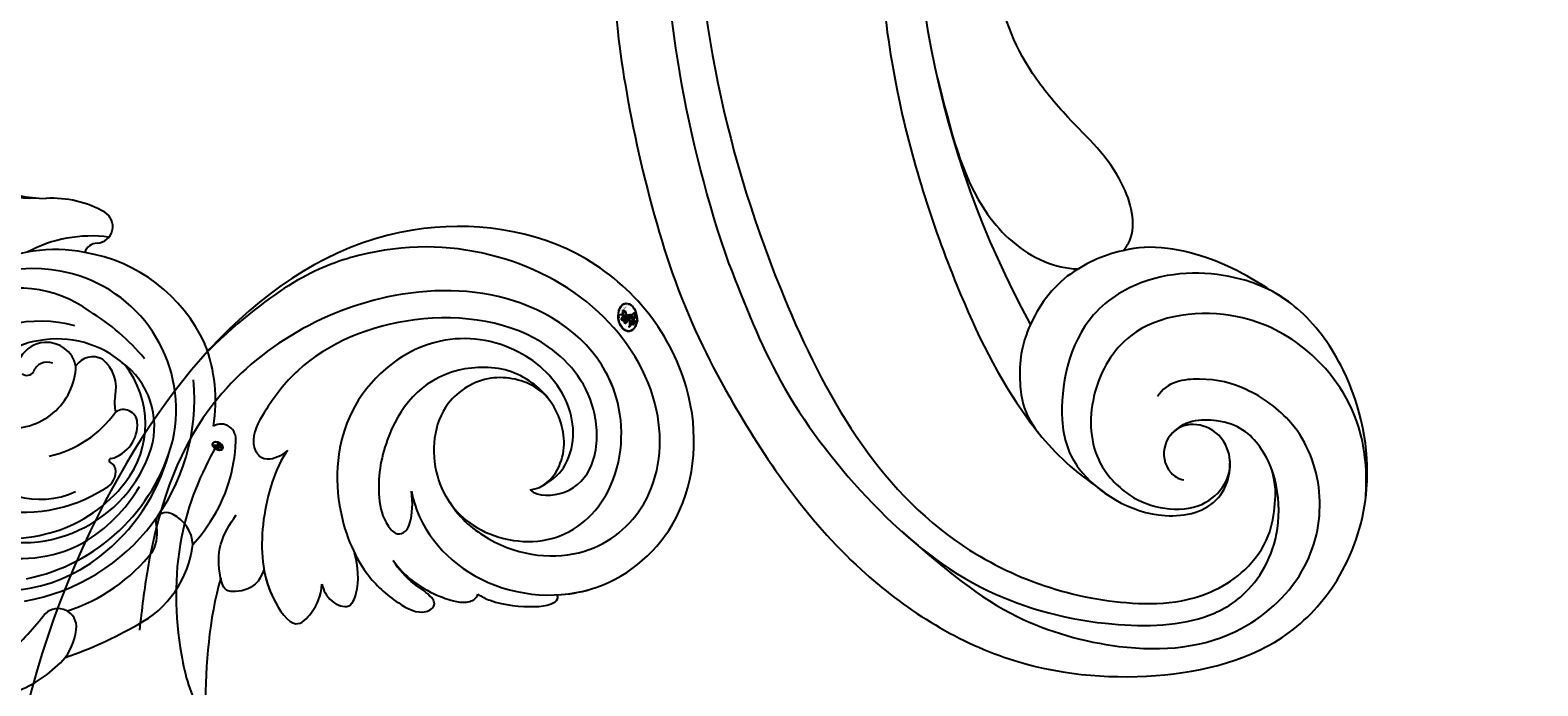
# Model space of a CAD drawing. Units: millimetres. Extents: x 42761 to 44021, y 431 to 1322.
# Drawn here: x 43861 to 43878, y 705 to 712 of the extents above; entities that cross this region are included whole.
import ezdxf
from ezdxf.xclip import XClip

# ---------------------------------------------------------------- set-up
doc = ezdxf.new("R2010")
doc.units = ezdxf.units.MM
doc.header["$XCLIPFRAME"] = 2
doc.linetypes.add('HIDDEN', pattern=[9.525, 6.35, -3.175])
doc.layers.add('H-06.木作(細線)', color=8, linetype='Continuous')
doc.layers.add('H-08.木作(細線)', color=8, linetype='Continuous')
doc.layers.add('logo', color=240, linetype='Continuous', plot=False)

# ---------------------------------------------------------------- blocks, each defined once
blk = doc.blocks.new('logo')
at = {"layer": 'logo'}
h = blk.add_hatch(color=256, dxfattribs=at)
edge = h.paths.add_edge_path()
edge.add_ellipse((0.18, 0.605), major_axis=(0.323, 0.566), ratio=0.659111, start_angle=263.85756, end_angle=429.82505)
edge.add_arc((0.018, 1.392), 0.399, 258.99674, 261.058)
edge.add_ellipse((0.179, 0.602), major_axis=(0.314, 0.551), ratio=0.659838, start_angle=263.24299, end_angle=428.51951, ccw=False)
edge.add_arc((0.507, 0.375), 0.0433, 263.99618, 282.4455)
edge = h.paths.add_edge_path()
edge.add_ellipse((0.179, 0.602), major_axis=(0.314, 0.551), ratio=0.659838, start_angle=70.27444, end_angle=262.83939, ccw=False)
edge.add_arc((0.031, 1.204), 0.237, 245.23231, 248.25565, ccw=False)
edge.add_ellipse((0.18, 0.605), major_axis=(0.323, 0.566), ratio=0.659111, start_angle=71.19986, end_angle=263.58748)
edge.add_arc((0.503, 0.367), 0.0389, 266.46583, 288.3928, ccw=False)
edge = h.paths.add_edge_path(flags=17)
edge.add_line((0.196, 1.02), (0.196, 1.034))
edge.add_arc((0.018, 1.392), 0.399, 261.058, 296.46993, ccw=False)
edge.add_ellipse((0.179, 0.602), major_axis=(0.314, 0.551), ratio=0.659838, start_angle=68.51951, end_angle=70.27444)
edge.add_arc((0.031, 1.204), 0.237, 248.25565, 287.73285)
edge.add_arc((0.179, 0.843), 0.155, 119.27349, 139.70057)
edge.add_arc((0.447, 0.586), 0.526, 137.2638, 146.32964)
edge.add_arc((0.7, 0.487), 0.794, 150.49544, 153.13315)
edge.add_arc((0.175, 0.067), 0.799, 100.81859, 103.20768, ccw=False)
edge.add_arc((0.303, 0.684), 0.325, 138.92308, 148.89478, ccw=False)
edge.add_arc((0.625, 0.395), 0.758, 124.46569, 138.40018, ccw=False)
edge = h.paths.add_edge_path()
edge.add_arc((0.031, 1.204), 0.237, 233.35956, 245.23231)
edge.add_ellipse((0.18, 0.605), major_axis=(0.323, 0.566), ratio=0.659111, start_angle=69.82505, end_angle=71.19986, ccw=False)
edge.add_arc((0.018, 1.392), 0.399, 251.19228, 258.99674, ccw=False)
h.paths.add_polyline_path([(-0.052, 0.816, -0.021859), (-0.015, 0.831, -0.004955), (-0.008, 0.845, 0.012967), (-0.048, 0.835, 0.223317), (-0.201, 0.653, 0.425243), (-0.168, 0.61, 0.393247), (-0.018, 0.739, -0.084558), (0.019, 0.842, 0.019194), (-0.015, 0.831, 0.004726), (-0.021, 0.818, 0.021148), (-0.039, 0.731, -0.080721), (-0.066, 0.665, -0.104113), (-0.11, 0.634, -0.094873), (-0.162, 0.621, -0.207877), (-0.181, 0.643, -0.223034), (-0.178, 0.671, -0.16869)], flags=17)
h.paths.add_polyline_path([(0.36, 0.974, 0.088592), (0.284, 0.953, 0.140724), (0.198, 0.82, -0.012272), (0.202, 0.815, -0.041532), (0.215, 0.797, 0.005558), (0.221, 0.816, -0.187874)], flags=17)
h.paths.add_polyline_path([(0.19, 0.73, 0.011592), (0.205, 0.768, 0.056884), (0.192, 0.79, -0.271208), (0.105, 0.711, -0.679677), (0.04, 0.816, -0.290071), (0.157, 0.822, -0.103922), (0.192, 0.79, 0.053349), (0.197, 0.815, -0.004508), (0.198, 0.82, 0.220604), (0.098, 0.865, -0.015501), (0.046, 0.849, 0.008768), (0.03, 0.845, 0.029539), (0.018, 0.836, 1.009367)], flags=17)
h.paths.add_polyline_path([(0.215, 0.797, -0.008928), (0.205, 0.768, -0.347678), (0.168, 0.631, 0.00727), (0.064, 0.579, -0.035606), (0.059, 0.576, 0.01139), (0.067, 0.571, 0.012101), (0.155, 0.61, 0.461639)], flags=17)
h.paths.add_polyline_path([(0.108, 0.674, 0.433181), (0.027, 0.632, 0.04486), (0.026, 0.62, -0.026783), (0.038, 0.622, -0.142026), (0.05, 0.642, -0.307429), (0.086, 0.662, -0.953401), (0.071, 0.621, 0.069613), (0.038, 0.622, 0.042891), (0.037, 0.615, -0.067719), (0.07, 0.614, 0.893379)], flags=17)
h.paths.add_polyline_path([(0.021, 0.612, -0.009243), (0.026, 0.613, -0.026651), (0.026, 0.62, 0.013684), (0.019, 0.619, 0.174326), (-0.003, 0.606, 0.391287), (0.006, 0.571, 0.210555), (0.042, 0.563), (0.043, 0.562, 0.001326), (0.053, 0.565, -0.005065), (0.05, 0.567, -0.027528), (0.045, 0.572, -0.195292), (0.017, 0.58, -0.659298)], flags=17)
h.paths.add_polyline_path([(0.037, 0.615, 0.023127), (0.026, 0.613, 0.184672), (0.045, 0.572, 0.098355), (0.059, 0.576, -0.009788), (0.052, 0.58, -0.240413)], flags=17)
h.paths.add_polyline_path([(0.067, 0.571, -0.002039), (0.053, 0.565, 0.07599), (0.096, 0.548, 0.108431), (0.234, 0.551, -0.004552), (0.233, 0.557, -0.028332), (0.168, 0.549, -0.123708)], flags=17)
h.paths.add_polyline_path([(0.396, 0.739, -0.55173), (0.424, 0.688, -0.18979), (0.304, 0.573, -0.013881), (0.272, 0.565, 0.011039), (0.273, 0.556, 0.022162), (0.295, 0.562, -0.010966), (0.311, 0.568, -0.001761), (0.346, 0.584, 0.034744), (0.376, 0.603, 0.086103), (0.433, 0.672, 0.506659), (0.398, 0.764, 0.355205), (0.25, 0.674, 0.093422), (0.233, 0.557, 0.017263), (0.272, 0.565, -0.31391)], flags=17)
h.paths.add_polyline_path([(0.259, 0.546, -0.009702), (0.273, 0.553, -0.004936), (0.273, 0.556, -0.035369), (0.237, 0.552, -0.002587), (0.234, 0.551, 0.014405), (0.235, 0.532, -0.020509)], flags=17)
h.paths.add_polyline_path([(0.273, 0.547, -0.007857), (0.273, 0.553, 0.009702), (0.259, 0.546, 0.020509), (0.235, 0.532, 0.000681), (0.235, 0.532, -0.002588), (0.236, 0.526, -0.013713), (0.249, 0.534, -0.01198)], flags=17)
h.paths.add_polyline_path([(0.278, 0.52, -0.036579), (0.273, 0.547, 0.01198), (0.249, 0.534, 0.013411), (0.236, 0.526, 0.001089), (0.235, 0.525, 0.015933), (0.236, 0.427, -0.190203), (0.187, 0.304, -0.266161), (0.121, 0.269, -0.207317), (0.183, 0.477, -0.064593), (0.235, 0.525, -0.001017), (0.235, 0.532, -0.000681), (0.235, 0.532, 0.152538), (0.108, 0.383, 0.230241), (0.111, 0.238, 0.234095), (0.211, 0.271, 0.172717), (0.274, 0.375, 0.028132), (0.281, 0.441, -0.014352), (0.282, 0.459, 0.062016), (0.314, 0.448, 0.349487), (0.465, 0.526, 0.392407), (0.436, 0.606, 0.130108), (0.383, 0.6, 0.001865), (0.346, 0.584, -0.054721), (0.295, 0.562, 0.014593), (0.273, 0.553, 0.007857), (0.273, 0.547, -0.01108), (0.297, 0.557, -0.100678), (0.408, 0.588, -0.349203), (0.432, 0.566, -0.402437), (0.316, 0.465, -0.009974), (0.317, 0.469, 0.613372), (0.295, 0.508, 0.175713), (0.279, 0.503, -0.002484), (0.28, 0.49, -0.463644), (0.302, 0.493, -0.513768), (0.3, 0.467, -0.075052), (0.281, 0.477, 0.007944)], flags=17)
h.paths.add_polyline_path([(0.314, 0.448, -0.062016), (0.282, 0.459, -0.007786), (0.281, 0.441, 0.027572), (0.283, 0.405, 0.0582), (0.284, 0.397, 0.26466), (0.379, 0.293, 0.315327), (0.495, 0.329, -0.025867), (0.491, 0.33, -0.380363), (0.353, 0.328, -0.153954), (0.315, 0.405, -0.090831)], flags=17)
h.paths.add_polyline_path([(0.464, 0.368, 0.336432), (0.491, 0.33, 0.025867), (0.495, 0.329, 0.026394), (0.499, 0.332, -0.025927), (0.494, 0.333, -0.173285), (0.471, 0.351, -0.685315), (0.487, 0.383, -0.491027), (0.503, 0.345, -0.040547), (0.494, 0.333, 0.025927), (0.499, 0.332, 0.139653), (0.512, 0.356, 1.004843)], flags=17)
h.paths.add_polyline_path([(0.406, 1.004, 0.143839), (0.349, 0.996, 0.069213), (0.284, 0.953, -0.088592), (0.36, 0.974, 0.404636)], flags=17)
h.paths.add_polyline_path([(0.27, 0.946, -0.01627), (0.284, 0.953, -0.069213), (0.349, 0.996, 0.037626), (0.224, 0.933, -0.082213), (0.038, 0.855, 0.004306), (0.024, 0.852, 0.008989), (0.019, 0.842, -0.006474), (0.03, 0.845, -0.136946), (0.098, 0.865, 0.054668)], flags=17)
for points in [[(0.019, 0.842, 0.019194), (-0.015, 0.831, 0.004726), (-0.021, 0.818, -0.044587), (-0.044, 0.732, -0.07623), (-0.075, 0.671, -0.235864), (-0.162, 0.623, -0.450297), (-0.178, 0.671, -0.16869), (-0.052, 0.816, -0.021859), (-0.015, 0.831, -0.004955), (-0.008, 0.845, 0.012967), (-0.048, 0.835, 0.223317), (-0.201, 0.653, 0.425243), (-0.168, 0.61, 0.393247), (-0.018, 0.739, -0.084558)], [(-0.162, 0.623, -0.206522), (-0.181, 0.643, 0.207877), (-0.162, 0.621, 0.024305), (-0.148, 0.623, -0.043373)], [(0.273, 0.556, -0.011039), (0.272, 0.565, -0.017263), (0.233, 0.557, 0.004552), (0.234, 0.551, 0.002587), (0.237, 0.552, 0.035369)]]:
    blk.add_hatch(color=256, dxfattribs=at).paths.add_polyline_path(points)
h = blk.add_hatch(color=256, dxfattribs=at)
edge = h.paths.add_edge_path()
edge.add_ellipse((0.179, 0.602), major_axis=(0.314, 0.551), ratio=0.659838, start_angle=68.51951, end_angle=70.27444, ccw=False)
edge.add_arc((0.018, 1.392), 0.399, 258.99674, 261.058, ccw=False)
edge.add_ellipse((0.18, 0.605), major_axis=(0.323, 0.566), ratio=0.659111, start_angle=69.82505, end_angle=71.19986)
edge.add_arc((0.031, 1.204), 0.237, 245.23231, 248.25565)
h = blk.add_hatch(color=256, dxfattribs=at)
h.paths.add_polyline_path([(0.215, 0.797, 0.041532), (0.202, 0.815, 0.012272), (0.198, 0.82, 0.004508), (0.197, 0.815, -0.053349), (0.192, 0.79, -0.056884), (0.205, 0.768, 0.008928)])
h.paths.add_polyline_path([(0.019, 0.842, -0.008989), (0.024, 0.852, 0.010425), (-0.008, 0.845, 0.004955), (-0.015, 0.831, -0.019194)])
h.paths.add_polyline_path([(0.098, 0.865, 0.136946), (0.03, 0.845, -0.008768), (0.046, 0.849, 0.015501)])
h.paths.add_polyline_path([(0.038, 0.622, 0.026783), (0.026, 0.62, 0.026651), (0.026, 0.613, -0.023127), (0.037, 0.615, -0.042891)])
h.paths.add_polyline_path([(0.067, 0.571, -0.01139), (0.059, 0.576, -0.098355), (0.045, 0.572, 0.027528), (0.05, 0.567, 0.005065), (0.053, 0.565, 0.002039)])
for p, q in [((0.196, 1.034), (0.196, 1.02)), ((0.043, 0.562), (0.042, 0.563))]:
    blk.add_line(p, q, dxfattribs=at)
at = {"layer": 'logo', "lineweight": 0}
for p, q in [((0.196, 1.02), (0.196, 1.034)), ((0.042, 0.563), (0.043, 0.562))]:
    blk.add_line(p, q, dxfattribs=at)
at = {"layer": 'logo'}
for points in [[(-0.168, 0.61, -0.425243), (-0.201, 0.653, -0.223317), (-0.048, 0.835, -0.027703), (0.038, 0.855, 0.082213), (0.224, 0.933, -0.037626), (0.349, 0.996, -0.143839), (0.406, 1.004, -0.872775)], [(-0.162, 0.621, -0.434531), (-0.178, 0.671, -0.16869), (-0.052, 0.816, 0.909183)], [(0.196, 1.02, 0.060876), (0.058, 0.898, 0.137716), (-0.018, 0.739, -0.393247), (-0.168, 0.61, 79.578459)], [(-0.111, 1.014, 0.200172), (0.196, 1.034, -0.066965)], [(-0.111, 1.014, 0.241802), (0.103, 0.978, 0.575938)], [(-0.052, 0.816, -0.056349), (0.046, 0.849, 0.070229), (0.27, 0.946, 0.769245)], [(-0.021, 0.818, 0.021148), (-0.039, 0.731, 0.658186)], [(0.061, 0.943, 0.039578), (0.009, 0.878, 0.021193), (-0.021, 0.818, 0.700396)], [(0.221, 0.816, -0.026083), (0.19, 0.73, -1.009367), (0.018, 0.836, 0.624773)], [(0.018, 0.836, -0.416943), (0.202, 0.815, 0.828532)], [(0.197, 0.815, -0.329321), (0.105, 0.711, -0.679677), (0.04, 0.816, 0.415871)], [(0.04, 0.816, -0.290071), (0.157, 0.822, -0.539799), (0.168, 0.631, 0.00727), (0.064, 0.579, -1.51475)], [(0.103, 0.978, 0.089367), (0.061, 0.943, 0.028397)], [(0.202, 0.815, -0.513007), (0.155, 0.61, -1.702754)], [(0.168, 0.549, 0.059536), (0.304, 0.573, 0.18979), (0.424, 0.688, 0.55173), (0.396, 0.739, 0.38162), (0.278, 0.52, -0.007944), (0.281, 0.477, -0.007944)], [(0.193, 1.018, 0.002733), (0.196, 1.02)], [(0.349, 0.996, 0.216717), (0.197, 0.815, 0.638327)], [(0.36, 0.974, 0.187874), (0.221, 0.816, 0.783226)], [(0.376, 0.603, 0.086103), (0.433, 0.672, 0.506659), (0.398, 0.764, 0.355205), (0.25, 0.674, 0.113269), (0.235, 0.532, 0.583131)], [(0.27, 0.946, -0.105013), (0.36, 0.974, 0.404636), (0.406, 1.004, 1.743742)], [(0.042, 0.563, -0.210555), (0.006, 0.571, -0.391287), (-0.003, 0.606, -0.174326), (0.019, 0.619, -0.110406), (0.071, 0.621, 0.953401), (0.086, 0.662)], [(0.064, 0.579, -0.338614), (0.017, 0.58, -0.659298), (0.021, 0.612, -0.100316), (0.07, 0.614, 0.893379), (0.108, 0.674, 0.433181), (0.027, 0.632, 0.289299), (0.05, 0.567, 0.081086), (0.096, 0.548, -0.684784)], [(0.086, 0.662, 0.307429), (0.05, 0.642, 0.446432), (0.052, 0.58, 0.145269), (0.168, 0.549, -0.214979)], [(0.155, 0.61, -0.015466), (0.043, 0.562, 0.608014)], [(0.282, 0.459, -0.035926), (0.274, 0.375, -0.172717), (0.211, 0.271, -0.234095), (0.111, 0.238, -0.230241), (0.108, 0.383, -0.17359), (0.259, 0.546)], [(0.096, 0.548, 0.111049), (0.237, 0.552, 0.147976), (0.376, 0.603, 0.393525)], [(0.235, 0.532, 0.016972), (0.236, 0.427, -0.190203), (0.187, 0.304, -0.266161), (0.121, 0.269, -0.290937), (0.249, 0.534, 0.211969)], [(0.249, 0.534, -0.023063), (0.297, 0.557, -0.100678), (0.408, 0.588, -0.349203), (0.432, 0.566, -0.402437), (0.316, 0.465, -0.247136)], [(0.259, 0.546, -0.035274), (0.311, 0.568, -0.003626), (0.383, 0.6, 0.389489)], [(0.279, 0.503, -0.175713), (0.295, 0.508, -0.613372), (0.317, 0.469)], [(0.3, 0.467, 0.513768), (0.302, 0.493, 0.463644), (0.28, 0.49, 0.463644)], [(0.3, 0.467, -0.075052), (0.281, 0.477)], [(0.383, 0.6, -0.130108), (0.436, 0.606, -0.392407), (0.465, 0.526, -0.420619), (0.282, 0.459, -0.420619)], [(0.314, 0.448, 0.090831), (0.315, 0.405, 0.169704), (0.359, 0.322)], [(0.317, 0.469, 0.009974), (0.316, 0.465, 0.009974)], [(0.512, 0.356, -0.166662), (0.495, 0.329, -0.70739)]]:
    blk.add_lwpolyline(points, format="xyb", dxfattribs=at)
at = {"layer": 'logo', "lineweight": 0}
for centre, radius, start, end in [((0.069, 0.581), 0.28, 114.73617, 165.0904), ((0.093, 0.562), 0.292, 119.85227, 158.15261), ((-0.162, 0.756), 0.146, 267.58444, 353.45274), ((0.018, 1.392), 0.399, 251.19228, 296.46993), ((-0.258, 0.803), 0.225, 324.21419, 341.65106), ((0.144, 0.398), 0.462, 110.14825, 115.15718), ((0.175, 0.067), 0.799, 103.20768, 106.17924), ((-0.514, 0.903), 0.5, 339.92958, 350.14136), ((0.7, 0.487), 0.794, 154.26871, 155.35183), ((0.303, 0.684), 0.325, 150.95476, 170.28805), ((0.7, 0.487), 0.794, 153.13315, 154.26871), ((0.7, 0.487), 0.794, 153.13315, 154.26871), ((0.144, 0.398), 0.462, 105.74977, 110.14825), ((0.144, 0.398), 0.462, 105.74977, 110.14825), ((0.7, 0.487), 0.794, 150.49544, 153.13315), ((0.175, 0.067), 0.799, 100.81859, 103.20768), ((0.175, 0.067), 0.799, 100.81859, 103.20768), ((0.103, 0.783), 0.101, 147.82947, 328.89781), ((0.447, 0.586), 0.526, 137.2638, 146.32964), ((0.099, 0.734), 0.131, 121.80363, 128.57159), ((0.303, 0.684), 0.325, 148.89478, 150.95476), ((0.303, 0.684), 0.325, 148.89478, 150.95476), ((0.144, 0.398), 0.462, 104.26615, 105.74977), ((0.303, 0.684), 0.325, 138.92308, 148.89478), ((0.175, 0.067), 0.799, 99.8317, 100.81859), ((0.093, 0.777), 0.0664, 143.30478, 280.11702), ((0.099, 0.734), 0.131, 90.61205, 121.80363), ((0.144, 0.398), 0.462, 102.25666, 104.26615), ((-0.104, 1.456), 0.618, 283.27444, 302.07394), ((0.102, 0.727), 0.11, 60.18609, 124.88983), ((-0.185, 1.693), 0.875, 285.31087, 288.86325), ((0.625, 0.395), 0.758, 124.46569, 138.40018), ((0.179, 0.843), 0.155, 119.27349, 139.70057), ((-0.185, 1.693), 0.875, 288.86325, 301.37978), ((0.099, 0.734), 0.131, 40.85046, 90.61205), ((0.081, 0.826), 0.116, 281.76526, 342.46144), ((0.105, 0.729), 0.13, 292.57645, 31.69606), ((0.1, 0.723), 0.114, 36.30794, 60.04003), ((0.1, 0.723), 0.114, 306.5995, 23.28519), ((-0.615, 1.072), 0.874, 336.95897, 339.61543), ((0.081, 0.826), 0.116, 342.46144, 354.67645), ((0.081, 0.826), 0.116, 342.46144, 354.67645), ((0.1, 0.723), 0.114, 23.28519, 36.30794), ((0.1, 0.723), 0.114, 23.28519, 36.30794), ((0.473, 0.738), 0.286, 163.36783, 164.40097), ((0.473, 0.738), 0.286, 163.36783, 164.40097), ((0.473, 0.738), 0.286, 131.32661, 163.36783), ((0.099, 0.734), 0.131, 38.03812, 40.85046), ((0.099, 0.734), 0.131, 38.03812, 40.85046), ((0.105, 0.729), 0.13, 31.69606, 41.20895), ((0.105, 0.729), 0.13, 31.69606, 41.20895), ((-0.615, 1.072), 0.874, 339.61543, 341.66153), ((-0.615, 1.072), 0.874, 339.61543, 341.66153), ((-0.615, 1.072), 0.874, 341.66153, 342.93543), ((0.494, 0.717), 0.291, 117.43284, 159.99428), ((0.709, 0.134), 0.935, 112.64858, 121.26776), ((0.379, 0.628), 0.137, 82.22764, 160.44886), ((0.382, 0.749), 0.226, 115.89946, 119.62788), ((0.46, 0.563), 0.187, 109.83802, 179.54831), ((0.473, 0.738), 0.286, 115.48938, 131.32661), ((0.473, 0.738), 0.286, 115.48938, 131.32661), ((0.382, 0.749), 0.226, 95.64848, 115.89946), ((0.382, 0.749), 0.226, 95.64848, 115.89946), ((0.391, 0.904), 0.101, 81.24388, 113.98479), ((0.368, 1.013), 0.0392, 258.55019, 346.67021), ((0.394, 0.705), 0.0345, 330.44396, 85.99132), ((0.382, 0.705), 0.0613, 327.27994, 74.75788), ((-0.164, 0.648), 0.0374, 171.83477, 263.98385), ((-0.149, 0.654), 0.0336, 149.76878, 246.73644), ((-0.167, 0.734), 0.111, 272.2715, 325.35734), ((0.02, 0.593), 0.027, 151.64247, 237.12153), ((0.025, 0.581), 0.0386, 98.60463, 138.15974), ((0.032, 0.608), 0.0459, 234.58586, 282.14672), ((0.026, 0.595), 0.0177, 105.75255, 239.33976), ((0.041, 0.61), 0.0383, 230.86464, 275.06594), ((0.051, 0.506), 0.117, 102.41777, 105.55365), ((0.05, 0.493), 0.123, 101.61865, 103.73682), ((0.09, 0.617), 0.064, 167.09192, 177.36611), ((0.051, 0.506), 0.117, 96.28097, 102.41777), ((0.051, 0.506), 0.117, 96.28097, 102.41777), ((0.09, 0.617), 0.064, 177.36611, 183.47272), ((0.09, 0.617), 0.064, 177.36611, 183.47272), ((0.05, 0.493), 0.123, 96.31926, 101.61865), ((0.05, 0.493), 0.123, 96.31926, 101.61865), ((0.09, 0.617), 0.064, 183.47272, 225.32498), ((0.087, 0.615), 0.0622, 70.67896, 164.3644), ((0.079, 0.612), 0.0419, 166.10091, 175.92485), ((0.079, 0.612), 0.0419, 166.10091, 175.92485), ((0.05, 0.493), 0.123, 80.82279, 96.31926), ((0.079, 0.612), 0.0419, 175.92485, 229.9973), ((0.079, 0.612), 0.0419, 133.7672, 166.10091), ((0.051, 0.506), 0.117, 80.35254, 96.28097), ((-0.678, 2.39), 1.965, 291.5203, 291.82411), ((0.041, 0.61), 0.0383, 275.06594, 297.535), ((0.09, 0.617), 0.064, 225.32498, 231.63237), ((0.082, 0.625), 0.0367, 83.49639, 151.85224), ((0.132, 0.699), 0.155, 238.05855, 239.21941), ((0.161, 0.76), 0.211, 238.69501, 240.93811), ((-0.678, 2.39), 1.965, 291.82411, 292.29143), ((0.132, 0.699), 0.155, 239.21941, 256.60152), ((0.041, 0.61), 0.0383, 297.535, 305.69187), ((0.161, 0.76), 0.211, 240.93811, 243.54842), ((1.923, -2.983), 4.018, 115.89936, 117.56561), ((-0.678, 2.39), 1.965, 292.29143, 295.06453), ((0.161, 0.76), 0.211, 243.54842, 271.75689), ((0.086, 0.646), 0.0353, 243.92629, 51.03406), ((0.077, 0.642), 0.0217, 251.39684, 65.93064), ((0.258, 0.314), 0.166, 155.20302, 207.06659), ((0.158, 0.863), 0.321, 258.87005, 283.6239), ((0.41, 0.254), 0.329, 122.09656, 156.78822), ((0.393, 0.302), 0.273, 124.97613, 186.87898), ((0.138, 1.13), 0.581, 272.98878, 279.48024), ((0.138, 1.13), 0.581, 279.48024, 283.4362), ((0.553, 0.57), 0.32, 182.44531, 183.48862), ((0.158, 0.863), 0.321, 283.6239, 284.21674), ((0.553, 0.57), 0.32, 183.48862, 186.78971), ((0.41, 0.254), 0.329, 117.39682, 122.09656), ((-0.305, 0.454), 0.545, 7.54291, 8.14878), ((0.553, 0.57), 0.32, 186.78971, 186.94575), ((0.399, 0.297), 0.281, 122.37402, 125.44738), ((0.221, 0.807), 0.256, 273.45121, 281.55387), ((0.522, 0.026), 0.577, 115.53742, 118.28294), ((0.442, 0.183), 0.406, 114.55321, 116.77663), ((0.138, 1.13), 0.581, 283.4362, 286.61732), ((0.46, 0.563), 0.187, 179.54831, 182.07819), ((0.221, 0.807), 0.256, 281.55387, 286.63221), ((0.442, 0.183), 0.406, 111.20893, 114.55321), ((0.522, 0.026), 0.577, 112.99817, 115.53742), ((0.46, 0.563), 0.187, 182.07819, 183.20941), ((0.46, 0.563), 0.187, 183.20941, 185.00998), ((0.46, 0.563), 0.187, 185.00998, 193.38953), ((-1.08, 0.389), 1.364, 3.67682, 5.49741), ((0.293, 0.484), 0.0241, 86.75602, 126.61951), ((-1.08, 0.389), 1.364, 4.22664, 4.79591), ((0.293, 0.482), 0.0148, 48.98775, 148.48579), ((0.322, 0.536), 0.0724, 235.2903, 252.45866), ((0.602, 0.437), 0.32, 175.94934, 185.55578), ((0.602, 0.437), 0.32, 175.94934, 185.55578), ((0.341, 0.582), 0.136, 244.37576, 335.62597), ((0.341, 0.582), 0.136, 244.37576, 258.57062), ((0.321, 0.405), 0.038, 179.29215, 192.61564), ((0.422, 0.428), 0.142, 192.91541, 252.21146), ((0.221, 0.807), 0.256, 286.63221, 299.16087), ((0.442, 0.183), 0.406, 108.69584, 111.20893), ((0.296, 0.483), 0.0251, 327.19937, 93.29452), ((0.428, 0.299), 0.29, 94.03737, 117.03352), ((0.292, 0.481), 0.016, 301.30373, 50.07426), ((0.218, 0.783), 0.227, 292.23667, 335.222), ((2.553, -4.358), 5.412, 114.07039, 114.474), ((0.456, 0.428), 0.143, 189.15546, 227.68181), ((0.322, 0.576), 0.111, 267.17501, 354.86171), ((0.427, 0.44), 0.113, 165.27667, 167.5624), ((0.421, 0.406), 0.104, 219.3152, 312.34946), ((0.221, 0.807), 0.256, 299.16087, 307.12047), ((2.553, -4.358), 5.412, 113.64287, 114.07039), ((0.207, 0.803), 0.262, 310.20086, 329.88565), ((0.411, 0.394), 0.106, 252.02832, 322.0343), ((0.42, 0.504), 0.103, 81.5328, 111.18472), ((0.406, 0.562), 0.0267, 8.50985, 85.50725), ((0.407, 0.55), 0.0627, 337.30852, 63.01001), ((0.488, 0.362), 0.0248, 345.86404, 166.41764), ((0.503, 0.367), 0.0389, 177.69163, 252.06991), ((0.485, 0.364), 0.0192, 85.25049, 222.94417), ((0.507, 0.375), 0.0433, 213.0653, 252.38889), ((0.48, 0.358), 0.0263, 331.25062, 75.8597), ((0.503, 0.367), 0.0389, 252.06991, 306.69195), ((0.426, 0.395), 0.0917, 317.73654, 327.02424), ((0.507, 0.375), 0.0433, 252.38889, 295.424)]:
    blk.add_arc(centre, radius, start, end, dxfattribs=at)
at = {"layer": 'logo'}
for centre, major_axis, ratio in [((0.18, 0.605), (0.323, 0.566), 0.659111), ((0.179, 0.602), (0.314, 0.551), 0.659838)]:
    blk.add_ellipse(centre, major_axis=major_axis, ratio=ratio, dxfattribs=at)
at = {"layer": 'logo', "insert": (-0.184, 0.205), "char_height": 0.05638, "width": 0.76412, "attachment_point": 1}
blk.add_mtext('{\\fVerdana|b0|i1|c0|p34;GOODWARE}', dxfattribs=at)
blk = doc.blocks.new('SE-21024L-d')
at = {"layer": 'H-08.木作(細線)'}
for centre, radius, start, end in [((7.383, 36.709), 0.943, 80.9664, 210.41226), ((7.293, 28.032), 9.611, 56.18938, 88.58314), ((4.956, 26.374), 9.988, 80.70733, 111.09054), ((5.667, 26.382), 10.258, 114.80989, 170.53758), ((8.442, 29.071), 8.118, 46.08506, 58.85095), ((4.839, 22.007), 13.019, 9.85095, 95.31927), ((14.195, 32.668), 2.254, 93.12161, 153.77094), ((13.297, 28.339), 6.625, 27.53119, 83.27654), ((5.529, 24.931), 8.932, 77.37287, 164.74097), ((4.409, 21.959), 12.085, 11.47506, 75.27382), ((12.829, 33.251), 0.775, 147.79939, 236.10426), ((4.966, 21.348), 12.505, 37.84007, 74.437), ((12.594, 33.195), 0.619, 251.37635, 284.81967), ((13.339, 30.071), 2.592, 63.29773, 103.07416), ((11.426, 20.927), 14.245, 129.8492, 148.48737), ((6.574, 27.458), 5.022, 73.62562, 143.77674), ((6.426, 25.875), 6.035, 51.95708, 128.43751), ((5.361, 24.088), 8.6, 337.11324, 72.20364), ((7.495, 23.45), 11.357, 17.86804, 51.89345), ((6.397, 30.525), 0.876, 95.30405, 215.20106), ((6.462, 29.16), 2.243, 14.8263, 93.73006), ((4.533, 23.405), 9.146, 343.08642, 52.15473), ((5.471, 23.034), 9.818, 30.08363, 59.91217), ((-4.018, 18.151), 26.708, 18.96335, 29.74142), ((-6.095, 28.777), 1.064, 4.14213, 148.49517), ((7.434, 26.33), 6.396, 138.09533, 190.74782), ((4.138, 27.744), 2.312, 76.10823, 141.6039), ((5.108, 32.444), 2.491, 260.40668, 283.2966), ((1.625, 24.307), 7.007, 12.39382, 54.6271), ((8.761, 29.742), 0.131, 183.55034, 308.84693), ((9.457, 29.37), 0.671, 106.89233, 156.30968), ((9.449, 28.846), 1.181, 25.64196, 99.11146), ((-0.955, 25.945), 6.932, 150.73519, 182.78376), ((3.111, 28.485), 8.604, 172.55519, 208.21855), ((-4.211, 28.855), 0.823, 180.0561, 252.97836), ((3.44, 28.568), 1.271, 151.25189, 236.65643), ((2.334, 24.141), 9.702, 347.26705, 32.52047), ((6.591, 22.605), 10.45, 336.33076, 37.86298), ((5.444, 26.194), 10.072, 169.27654, 243.12429), ((5.367, 23.913), 7.545, 143.76724, 264.9711), ((6.574, 23.988), 8.39, 301.51836, 28.22075), ((5.847, 24.816), 9.27, 164.57198, 229.41429), ((8.462, 25.219), 8.548, 164.93925, 220.87192), ((3.179, 25.635), 1.923, 103.15164, 183.47637), ((2.602, 23.404), 4.105, 352.48037, 88.04299), ((5.789, 25.233), 5.422, 304.00131, 24.53764), ((19.312, 26.371), 1.168, 93.46584, 232.77489), ((19.009, 23.695), 3.849, 54.55745, 86.53633), ((16.113, 20.963), 7.792, 22.18303, 48.85151), ((3.427, 25.671), 0.916, 157.09716, 251.39639), ((-15.52, 25.608), 7.642, 308.98753, 0), ((-15.773, 24.626), 7.875, 317.54292, 2.4613), ((5.472, 25.703), 4.359, 187.45679, 250.93936), ((3.102, 25.609), 1.845, 182.81217, 241.11103), ((1.875, 4.895), 26.497, 43.31433, 50.84464), ((2.869, 24.403), 0.479, 321.10319, 56.38847)]:
    blk.add_arc(centre, radius, start, end, dxfattribs=at)
at = {"layer": 'H-08.木作(細線)', "xscale": 0.55296, "yscale": 0.55296, "zscale": 0.55296, "rotation": 356.3026271397942}
blk.add_blockref('logo', (7.709, 36.175), dxfattribs=at)
blk = doc.blocks.new('SE-21101-d')
at = {"layer": 'H-08.木作(細線)'}
for radius, start, end in [(75.277, 340.73336, 19.04932), (59.297, 331.1827, 7.09718), (59.297, 331.1827, 7.09718)]:
    blk.add_arc((50.468, -50.886), radius, start, end, dxfattribs=at)
for points, knots in [([(122.365, -36.15), (123.186, -40.397), (124.644, -54.735), (120.76, -74.235), (110.501, -93.133), (98.953, -97.287), (92.429, -97.188), (89.168, -95.778), (87.196, -93.082), (86.898, -90.918), (86.83, -89.712), (87.12, -88.688)], [54623.137824, 54623.137824, 54623.137824, 54623.137824, 59881.281121, 72077.858951, 80233.813997, 85229.48542, 86518.850906, 88318.730136, 89327.420739, 90167.23878, 90880.939213, 90880.939213, 90880.939213, 90880.939213]), ([(111.033, -42.541), (111.791, -44.869), (112.437, -51.972), (111.552, -64.208), (107.588, -76.507), (103.79, -84.303), (100.332, -88.299), (98.358, -89.68), (97.663, -90.222)], [0, 0, 0, 0, 3327.64567, 9355.762375, 14681.263516, 18888.26239, 21056.244392, 21598.189589, 21598.189589, 21598.189589, 21598.189589]), ([(96.544, -74.804), (96.373, -74.612), (95.591, -73.432), (96.619, -69.571), (99.714, -66.88), (103.094, -62.78), (104.52, -59.184), (104.672, -55.498), (104.716, -54.36), (104.67, -53.886)], [8072.716701, 8072.716701, 8072.716701, 8072.716701, 8397.47993, 9880.683992, 12134.889282, 13631.188936, 16457.300445, 17218.990793, 17792.230443, 17792.230443, 17792.230443, 17792.230443]), ([(96.544, -74.804), (96.373, -74.612), (95.591, -73.432), (96.619, -69.571), (99.714, -66.88), (103.094, -62.78), (104.52, -59.184), (104.672, -55.498), (104.716, -54.36), (104.67, -53.886)], [8072.716701, 8072.716701, 8072.716701, 8072.716701, 8397.47993, 9880.683992, 12134.889282, 13631.188936, 16457.300445, 17218.990793, 17792.230443, 17792.230443, 17792.230443, 17792.230443]), ([(96.544, -74.804), (96.373, -74.612), (95.591, -73.432), (96.619, -69.571), (99.714, -66.88), (103.094, -62.78), (104.52, -59.184), (104.672, -55.498), (104.716, -54.36), (104.67, -53.886)], [8072.716701, 8072.716701, 8072.716701, 8072.716701, 8397.47993, 9880.683992, 12134.889282, 13631.188936, 16457.300445, 17218.990793, 17792.230443, 17792.230443, 17792.230443, 17792.230443]), ([(128.737, -59.682), (128.413, -63.899), (126.207, -74.906), (121.109, -85.325), (114.556, -94.932), (104.516, -101.293), (94.664, -102.31), (86.738, -100.381), (82.322, -95.331), (80.478, -89.347), (81.785, -83.086), (84.608, -79.085), (86.303, -77.841), (86.868, -77.518)], [0, 0, 0, 0, 6817.083828, 10666.459389, 16565.256893, 21168.782367, 25105.958792, 28846.255795, 30855.999928, 33289.000227, 36500.602785, 38462.273151, 39331.609624, 39331.609624, 39331.609624, 39331.609624]), ([(128.737, -59.682), (128.413, -63.899), (126.207, -74.906), (121.109, -85.325), (114.556, -94.932), (104.516, -101.293), (94.664, -102.31), (86.738, -100.381), (82.322, -95.331), (80.478, -89.347), (81.785, -83.086), (85.022, -78.497), (88.938, -76.237), (94.323, -75.955), (99.762, -79.181), (100.839, -85.146), (99.564, -89.238), (94.918, -92.248), (90.158, -91.114), (89.418, -87.758), (90.816, -85.958), (92.816, -85.661), (94.164, -87.048), (93.916, -88.684), (93.074, -89.285), (92.689, -89.343)], [0, 0, 0, 0, 6817.083828, 10666.459389, 16565.256893, 21168.782367, 25105.958792, 28846.255795, 30855.999928, 33289.000227, 36500.602785, 38462.273151, 40219.060284, 42618.212343, 44169.561819, 46951.192388, 48622.208288, 51248.717354, 52751.95442, 54004.290786, 54800.822819, 55458.125844, 56133.907359, 56867.882514, 57170.612317, 57170.612317, 57170.612317, 57170.612317]), ([(128.737, -59.682), (128.413, -63.899), (126.207, -74.906), (121.109, -85.325), (114.556, -94.932), (104.516, -101.293), (94.664, -102.31), (86.738, -100.381), (82.322, -95.331), (80.478, -89.347), (81.785, -83.086), (84.608, -79.085), (86.303, -77.841), (86.868, -77.518)], [0, 0, 0, 0, 6817.083828, 10666.459389, 16565.256893, 21168.782367, 25105.958792, 28846.255795, 30855.999928, 33289.000227, 36500.602785, 38462.273151, 39331.609624, 39331.609624, 39331.609624, 39331.609624]), ([(108.334, -63.837), (107.503, -67.108), (106.49, -71.703), (102.516, -75.36), (100.144, -75.956), (99.416, -75.968)], [0, 0, 0, 0, 3819.047198, 5860.8057, 6763.284279, 6763.284279, 6763.284279, 6763.284279]), ([(108.334, -63.837), (107.503, -67.108), (106.49, -71.703), (102.516, -75.36), (100.144, -75.956), (99.416, -75.968)], [0, 0, 0, 0, 3819.047198, 5860.8057, 6763.284279, 6763.284279, 6763.284279, 6763.284279]), ([(86.64, -77.653), (87.554, -77.125), (89.793, -75.554), (94.06, -74.47), (96.902, -74.704), (100.485, -76.257), (102.56, -79.216), (103.322, -82.299), (102.863, -85.285), (101.761, -86.558)], [0, 0, 0, 0, 2083.256169, 3085.358643, 4301.728983, 5981.51772, 7867.513393, 8958.171104, 9626.879642, 9626.879642, 9626.879642, 9626.879642]), ([(86.64, -77.653), (87.554, -77.125), (89.793, -75.554), (94.06, -74.47), (96.902, -74.704), (100.485, -76.257), (102.56, -79.216), (103.322, -82.299), (102.863, -85.285), (101.761, -86.558)], [0, 0, 0, 0, 2083.256169, 3085.358643, 4301.728983, 5981.51772, 7867.513393, 8958.171104, 9626.879642, 9626.879642, 9626.879642, 9626.879642]), ([(86.64, -77.653), (87.554, -77.125), (89.793, -75.554), (94.046, -74.474), (95.657, -74.601), (96.544, -74.804)], [0, 0, 0, 0, 2083.256169, 3085.358643, 4287.694973, 4287.694973, 4287.694973, 4287.694973]), ([(121.545, -75.682), (120.573, -78.19), (118.51, -83.514), (112.909, -90.817), (106.252, -96.518), (98.279, -98.752), (92.142, -98.615), (88.519, -96.697), (86.545, -93.474), (86.679, -89.533), (87.871, -86.917), (89.795, -85.327), (92.818, -85.566), (93.573, -86.549)], [0, 0, 0, 0, 3356.155885, 7124.214538, 11082.892836, 14555.383212, 17329.922059, 18713.856965, 20729.963666, 21832.289662, 22617.347879, 23675.584399, 24412.283648, 24412.283648, 24412.283648, 24412.283648]), ([(81.154, -90.466), (81.062, -89.197), (81.26, -85.412), (84.256, -81.097), (89.548, -78.318), (95.985, -79.01), (98.736, -83.721), (98.696, -87.793), (96.481, -90.291), (94.373, -91.23), (91.783, -91.275), (90.165, -89.981), (89.744, -88.882), (89.768, -88.133)], [0, 0, 0, 0, 1629.123722, 4243.272794, 6328.889688, 9106.545075, 10832.619575, 12608.32979, 13748.482695, 14787.113476, 15755.599211, 16595.697787, 17282.387935, 17282.387935, 17282.387935, 17282.387935]), ([(110.615, -92.61), (107.702, -95.141), (104.093, -98.197), (96.14, -100.443), (89.515, -99.862), (84.646, -95.337), (83.641, -90.12), (85.3, -85.794), (88.583, -83.479), (91.285, -82.779), (93.8, -83.093), (94.358, -84.07)], [0, 0, 0, 0, 3402.585433, 6158.462483, 9640.478055, 12057.34313, 14133.538697, 16145.473655, 17670.256989, 18975.133198, 20046.321882, 20046.321882, 20046.321882, 20046.321882])]:
    blk.add_open_spline(points, degree=3, knots=knots, dxfattribs=at)
blk = doc.blocks.new('SE-21040L-d')
at = {"layer": 'H-08.木作(細線)'}
for points, knots in [([(9.338, -58.103), (6.221, -58.49), (-0.739, -58.479), (-17.067, -47.764), (-23.155, -20.456), (-17.792, -0.019), (-14.582, 8.246)], [0, 0, 0, 0, 0.0218481, 0.0502928, 0.1297862, 0.1929434, 0.1929434, 0.1929434, 0.1929434]), ([(9.338, -58.103), (6.221, -58.49), (-0.739, -58.479), (-17.067, -47.764), (-23.155, -20.456), (-17.792, -0.019), (-14.582, 8.246)], [0, 0, 0, 0, 0.0218481, 0.0502928, 0.1297862, 0.1929434, 0.1929434, 0.1929434, 0.1929434]), ([(1.54, -57.988), (1.122, -57.907), (-3.096, -56.931), (-17.067, -47.764), (-23.155, -20.456), (-17.792, -0.019), (-14.582, 8.246)], [0.0187411, 0.0187411, 0.0187411, 0.0187411, 0.0218481, 0.0502928, 0.1297862, 0.1929434, 0.1929434, 0.1929434, 0.1929434])]:
    blk.add_open_spline(points, degree=3, knots=knots, dxfattribs=at)
blk = doc.blocks.new('SE-21039L-d')
at = {"layer": 'H-08.木作(細線)'}
for points, knots in [([(-34.552, -67.03), (-33.516, -64.993), (-33.642, -59.817), (-39.366, -54.322), (-47.348, -54.599), (-53.711, -61.467), (-53.706, -72.763), (-40.824, -85.352), (-13.063, -79.035), (6.558, -59.377), (13.807, -35.307), (16.988, -26.289), (26.64, -8.528), (45.228, -6.88), (48.061, -10.885), (48.535, -12.132)], [0, 0, 0, 0, 0.0168584, 0.0347916, 0.051214, 0.0714848, 0.098182, 0.1254944, 0.1914249, 0.2800678, 0.3143809, 0.352378, 0.4038312, 0.436148, 0.4476005, 0.4476005, 0.4476005, 0.4476005]), ([(-34.552, -67.03), (-33.516, -64.993), (-33.642, -59.817), (-39.366, -54.322), (-47.348, -54.599), (-53.711, -61.467), (-53.706, -72.763), (-40.824, -85.352), (-13.063, -79.035), (6.558, -59.377), (13.807, -35.307), (16.988, -26.289), (26.64, -8.528), (45.228, -6.88), (48.061, -10.885), (48.535, -12.132)], [0, 0, 0, 0, 0.0168584, 0.0347916, 0.051214, 0.0714848, 0.098182, 0.1254944, 0.1914249, 0.2800678, 0.3143809, 0.352378, 0.4038312, 0.436148, 0.4476005, 0.4476005, 0.4476005, 0.4476005]), ([(-37.946, -56.21), (-38.546, -55.801), (-41.233, -54.387), (-47.348, -54.599), (-53.711, -61.467), (-53.706, -72.763), (-40.824, -85.352), (-13.063, -79.035), (6.558, -59.377), (13.807, -35.307), (16.988, -26.289), (26.64, -8.528), (45.228, -6.88), (48.061, -10.885), (48.535, -12.132)], [0.0296341, 0.0296341, 0.0296341, 0.0296341, 0.0347916, 0.051214, 0.0714848, 0.098182, 0.1254944, 0.1914249, 0.2800678, 0.3143809, 0.352378, 0.4038312, 0.436148, 0.4476005, 0.4476005, 0.4476005, 0.4476005]), ([(-33.974, -59.287), (-34.05, -59), (-34.65, -57.92), (-35.912, -56.727), (-37.086, -56.005), (-37.783, -55.879), (-37.939, -56.11), (-37.946, -56.21)], [0, 0, 0, 0, 0.00219662, 0.00923709, 0.01193145, 0.01319901, 0.01387377, 0.01387377, 0.01387377, 0.01387377]), ([(-33.974, -59.287), (-34.05, -59), (-34.65, -57.92), (-35.912, -56.727), (-37.086, -56.005), (-37.783, -55.879), (-37.939, -56.11), (-37.946, -56.21)], [0, 0, 0, 0, 0.00219662, 0.00923709, 0.01193145, 0.01319901, 0.01387377, 0.01387377, 0.01387377, 0.01387377]), ([(-33.974, -59.287), (-34.05, -59), (-34.65, -57.92), (-35.912, -56.727), (-37.086, -56.005), (-37.783, -55.879), (-37.939, -56.11), (-37.946, -56.21)], [0, 0, 0, 0, 0.00219662, 0.00923709, 0.01193145, 0.01319901, 0.01387377, 0.01387377, 0.01387377, 0.01387377]), ([(-36.061, -65.003), (-35.952, -63.762), (-36.766, -60.282), (-40.656, -56.674), (-46.517, -57.004), (-50.919, -61.743), (-51.505, -69.347), (-48.013, -76.356), (-41.808, -81.301), (-35.481, -82.621), (-29.655, -81.91)], [0, 0, 0, 0, 0.0065747, 0.0204172, 0.0327242, 0.0481923, 0.0663262, 0.086267, 0.1061847, 0.1236822, 0.1236822, 0.1236822, 0.1236822]), ([(-40.6, -62.545), (-41.358, -62.117), (-43.474, -62.473), (-45.025, -64.806), (-45.154, -67.557), (-43.078, -70.086), (-39.061, -70.514), (-35.937, -67.11), (-35.907, -62.421), (-39.667, -58.484), (-45.21, -59.015), (-50.062, -64.805), (-48.255, -72.621), (-39.965, -79.326), (-27.894, -80.67), (-19.767, -74.906), (-16.372, -71.363), (-15.464, -70.415)], [0, 0, 0, 0, 0.0043175, 0.0116724, 0.0183397, 0.0258227, 0.0334875, 0.0449013, 0.0550956, 0.0663434, 0.077792, 0.0920831, 0.1143378, 0.1342937, 0.1683296, 0.1949331, 0.20466, 0.20466, 0.20466, 0.20466]), ([(-40.6, -62.545), (-41.358, -62.117), (-43.474, -62.473), (-45.025, -64.806), (-45.154, -67.557), (-43.078, -70.086), (-39.061, -70.514), (-35.937, -67.11), (-35.907, -62.421), (-39.667, -58.484), (-45.21, -59.015), (-48.229, -62.618), (-48.856, -65.003), (-48.94, -65.54)], [0, 0, 0, 0, 0.00431752, 0.01167237, 0.01833975, 0.02582273, 0.03348752, 0.04490131, 0.05509559, 0.06634336, 0.07779199, 0.09208311, 0.09620439, 0.09620439, 0.09620439, 0.09620439]), ([(-30.973, -64.215), (-30.965, -63.775), (-31.034, -62.645), (-31.659, -61.062), (-32.427, -59.861), (-33.169, -59.167), (-33.773, -59.107), (-33.974, -59.287)], [0, 0, 0, 0, 0.00334368, 0.00824386, 0.01204095, 0.01418748, 0.01584748, 0.01584748, 0.01584748, 0.01584748]), ([(-30.973, -64.215), (-30.965, -63.775), (-31.034, -62.645), (-31.659, -61.062), (-32.427, -59.861), (-33.169, -59.167), (-33.773, -59.107), (-33.974, -59.287)], [0, 0, 0, 0, 0.00334368, 0.00824386, 0.01204095, 0.01418748, 0.01584748, 0.01584748, 0.01584748, 0.01584748]), ([(-30.973, -64.215), (-30.965, -63.775), (-31.034, -62.645), (-31.659, -61.062), (-32.427, -59.861), (-33.169, -59.167), (-33.773, -59.107), (-33.974, -59.287)], [0, 0, 0, 0, 0.00334368, 0.00824386, 0.01204095, 0.01418748, 0.01584748, 0.01584748, 0.01584748, 0.01584748]), ([(-40.6, -62.545), (-40.73, -61.923), (-42.373, -60.697), (-45.012, -61.267), (-47.56, -64.55), (-47.535, -70.34), (-41.854, -76.167), (-34.822, -78.045), (-30.624, -76.914), (-28.381, -75.899), (-28.089, -74.613), (-28.672, -73.894), (-29.595, -73.786), (-29.855, -73.834)], [0, 0, 0, 0, 0.00519676, 0.01112786, 0.01867467, 0.03203794, 0.05336968, 0.0731577, 0.08148245, 0.0865747, 0.08892136, 0.09095901, 0.09448069, 0.09448069, 0.09448069, 0.09448069]), ([(-40.6, -62.545), (-40.73, -61.923), (-42.373, -60.697), (-45.012, -61.267), (-47.56, -64.55), (-47.535, -70.34), (-41.854, -76.167), (-34.822, -78.045), (-30.624, -76.914), (-28.381, -75.899), (-28.089, -74.613), (-28.672, -73.894), (-29.595, -73.786), (-29.855, -73.834)], [0, 0, 0, 0, 0.00519676, 0.01112786, 0.01867467, 0.03203794, 0.05336968, 0.0731577, 0.08148245, 0.0865747, 0.08892136, 0.09095901, 0.09448069, 0.09448069, 0.09448069, 0.09448069]), ([(-41.304, -62.297), (-42.236, -62.138), (-44.422, -62.592), (-46.407, -65.777), (-45.611, -70.438), (-41.59, -74.534), (-34.639, -74.36), (-30.24, -69.817), (-28.894, -65.126), (-29.398, -62.216), (-30.197, -60.473), (-31.031, -60.286), (-31.521, -60.417), (-31.494, -61.258), (-31.009, -62.439), (-30.9, -63.552), (-30.973, -64.215)], [0, 0, 0, 0, 0.0035159, 0.0131343, 0.0234953, 0.0357799, 0.0524711, 0.0682476, 0.0797106, 0.0863447, 0.0907541, 0.0917077, 0.0924404, 0.0941787, 0.0971528, 0.1020012, 0.1020012, 0.1020012, 0.1020012]), ([(-29.307, -66.086), (-29.208, -65.564), (-29.063, -64.147), (-29.398, -62.216), (-30.197, -60.473), (-31.031, -60.286), (-31.521, -60.417), (-31.494, -61.258), (-31.009, -62.439), (-30.9, -63.552), (-30.973, -64.215)], [0.07581926, 0.07581926, 0.07581926, 0.07581926, 0.0797106, 0.08634467, 0.09075411, 0.09170774, 0.09244045, 0.09417868, 0.09715281, 0.10200117, 0.10200117, 0.10200117, 0.10200117]), ([(-29.307, -66.086), (-29.208, -65.564), (-29.063, -64.147), (-29.398, -62.216), (-30.197, -60.473), (-31.031, -60.286), (-31.521, -60.417), (-31.494, -61.258), (-31.009, -62.439), (-30.9, -63.552), (-30.973, -64.215)], [0.07581926, 0.07581926, 0.07581926, 0.07581926, 0.0797106, 0.08634467, 0.09075411, 0.09170774, 0.09244045, 0.09417868, 0.09715281, 0.10200117, 0.10200117, 0.10200117, 0.10200117]), ([(-26.481, -76.809), (-24.557, -76.019), (-20.572, -73.617), (-16.976, -68.65), (-15.399, -64.835), (-15.388, -62.312), (-16.172, -61.486), (-16.913, -61.207)], [0, 0, 0, 0, 0.01545198, 0.03373458, 0.04348598, 0.04634275, 0.05156849, 0.05156849, 0.05156849, 0.05156849]), ([(-26.481, -76.809), (-24.557, -76.019), (-20.572, -73.617), (-16.976, -68.65), (-15.399, -64.835), (-15.388, -62.312), (-16.172, -61.486), (-16.913, -61.207)], [0, 0, 0, 0, 0.01545198, 0.03373458, 0.04348598, 0.04634275, 0.05156849, 0.05156849, 0.05156849, 0.05156849]), ([(-26.462, -65.748), (-26.299, -65.378), (-26.136, -64.581), (-26.891, -63.357), (-28.39, -64.253), (-28.968, -65.28), (-29.307, -66.086)], [0, 0, 0, 0, 0.0028992, 0.00562998, 0.00789216, 0.01433304, 0.01433304, 0.01433304, 0.01433304]), ([(-26.462, -65.748), (-26.299, -65.378), (-26.136, -64.581), (-26.891, -63.357), (-28.39, -64.253), (-28.968, -65.28), (-29.307, -66.086)], [0, 0, 0, 0, 0.0028992, 0.00562998, 0.00789216, 0.01433304, 0.01433304, 0.01433304, 0.01433304]), ([(-26.462, -65.748), (-26.299, -65.378), (-26.136, -64.581), (-26.891, -63.357), (-28.39, -64.253), (-28.968, -65.28), (-29.307, -66.086)], [0, 0, 0, 0, 0.0028992, 0.00562998, 0.00789216, 0.01433304, 0.01433304, 0.01433304, 0.01433304]), ([(-21.581, -69.951), (-19.393, -68.284), (-17.366, -66.015), (-15.548, -63.579), (-15.406, -63.386)], [0, 0, 0, 0, 0.02048448, 0.02223767, 0.02223767, 0.02223767, 0.02223767]), ([(-21.581, -69.951), (-19.393, -68.284), (-17.366, -66.015), (-15.548, -63.579), (-15.406, -63.386)], [0, 0, 0, 0, 0.02048448, 0.02223767, 0.02223767, 0.02223767, 0.02223767]), ([(-21.581, -69.951), (-19.393, -68.284), (-17.366, -66.015), (-15.548, -63.579), (-15.406, -63.386)], [0, 0, 0, 0, 0.02048448, 0.02223767, 0.02223767, 0.02223767, 0.02223767]), ([(-29.855, -73.834), (-29.262, -73.7), (-27.016, -72.443), (-24.512, -69.827), (-23.386, -67.22), (-23.2, -64.408), (-25.035, -64.677), (-25.968, -65.204), (-26.462, -65.748)], [0, 0, 0, 0, 0.00710404, 0.01881332, 0.02479123, 0.02992495, 0.03357311, 0.03834904, 0.03834904, 0.03834904, 0.03834904]), ([(-29.855, -73.834), (-29.262, -73.7), (-27.016, -72.443), (-24.512, -69.827), (-23.386, -67.22), (-23.2, -64.408), (-25.035, -64.677), (-25.968, -65.204), (-26.462, -65.748)], [0, 0, 0, 0, 0.00710404, 0.01881332, 0.02479123, 0.02992495, 0.03357311, 0.03834904, 0.03834904, 0.03834904, 0.03834904]), ([(-24.08, -68.699), (-23.807, -68.169), (-23.369, -66.964), (-23.2, -64.408), (-25.035, -64.677), (-25.968, -65.204), (-26.462, -65.748)], [0.02016061, 0.02016061, 0.02016061, 0.02016061, 0.02479123, 0.02992495, 0.03357311, 0.03834904, 0.03834904, 0.03834904, 0.03834904]), ([(-45.019, -66.329), (-45.058, -67.103), (-44.557, -69.464), (-40.178, -72.611), (-35.784, -71.329), (-32.874, -68.559), (-31.954, -66.566), (-32.087, -65.332), (-32.763, -65.162), (-33.548, -65.627), (-34.194, -66.378), (-34.552, -67.03)], [0, 0, 0, 0, 0.00703737, 0.01408643, 0.03073008, 0.04042897, 0.04532812, 0.04746498, 0.04935387, 0.05144535, 0.05699887, 0.05699887, 0.05699887, 0.05699887]), ([(-45.019, -66.329), (-45.058, -67.103), (-44.557, -69.464), (-40.178, -72.611), (-35.784, -71.329), (-32.874, -68.559), (-31.954, -66.566), (-32.087, -65.332), (-32.763, -65.162), (-33.548, -65.627), (-34.194, -66.378), (-34.552, -67.03)], [0, 0, 0, 0, 0.00703737, 0.01408643, 0.03073008, 0.04042897, 0.04532812, 0.04746498, 0.04935387, 0.05144535, 0.05699887, 0.05699887, 0.05699887, 0.05699887]), ([(-24.08, -68.699), (-23.518, -68.389), (-22.87, -68.199), (-21.934, -68.507), (-21.253, -69.188), (-21.76, -70.45), (-22.713, -71.758), (-24.091, -72.319), (-24.779, -72.549)], [0, 0, 0, 0, 0.00200257, 0.00631224, 0.00734601, 0.00958337, 0.01499609, 0.02016634, 0.02016634, 0.02016634, 0.02016634]), ([(-24.08, -68.699), (-23.518, -68.389), (-22.87, -68.199), (-21.934, -68.507), (-21.253, -69.188), (-21.76, -70.45), (-22.713, -71.758), (-24.091, -72.319), (-24.779, -72.549)], [0, 0, 0, 0, 0.00200257, 0.00631224, 0.00734601, 0.00958337, 0.01499609, 0.02016634, 0.02016634, 0.02016634, 0.02016634]), ([(-24.08, -68.699), (-23.518, -68.389), (-22.87, -68.199), (-21.934, -68.507), (-21.255, -69.185), (-21.442, -69.656), (-21.581, -69.951)], [0, 0, 0, 0, 0.002002569, 0.006312241, 0.007346007, 0.00956029, 0.00956029, 0.00956029, 0.00956029])]:
    blk.add_open_spline(points, degree=3, knots=knots, dxfattribs=at)
at = {"layer": 'H-08.木作(細線)', "extrusion": (0, 0, -1), "xscale": -1.3824, "yscale": 1.3824, "zscale": -1.3824}
blk.add_blockref('logo', (52.389, -68.377), dxfattribs=at)
blk = doc.blocks.new('立揚展版用1120-157-7')
at = {"xscale": -1}
blk.add_blockref('SE-21101-d', (16719.557, -9316.357), dxfattribs=at)
at = {"xscale": -1, "rotation": 207.9306349487715}
blk.add_blockref('SE-21040L-d', (16682.117, -9379.033), dxfattribs=at)
for name, p, rotation in [('SE-21024L-d', (16529.058, -9395.728), 270), ('SE-21039L-d', (16590.762, -9480.72), 217.1279341698333)]:
    blk.add_blockref(name, p, dxfattribs=dict(rotation=rotation))

msp = doc.modelspace()

# ---------------------------------------------------------------- linework, layer by layer
at = {"layer": 'H-06.木作(細線)', "color": 2, "linetype": 'HIDDEN'}
msp.add_ellipse((43890.059, 709.925), major_axis=(-0.305, -54.481), ratio=0.950539, start_param=-6.283185, end_param=0, dxfattribs=at)

# ---------------------------------------------------------------- block references
at = {"layer": 'H-06.木作(細線)', "color": 7}
ref = msp.add_blockref('立揚展版用1120-157-7', (40901.726, 2388.309), dxfattribs=dict(at, xscale=0.1787520000000009, yscale=0.1787520000000009, zscale=0.1787520000000009))
XClip(ref).set_block_clipping_path([(16334.4176260778, -9932.9368870839), (17104.4176260778, -7632.9368870839)])

doc.saveas('drawing.dxf')
